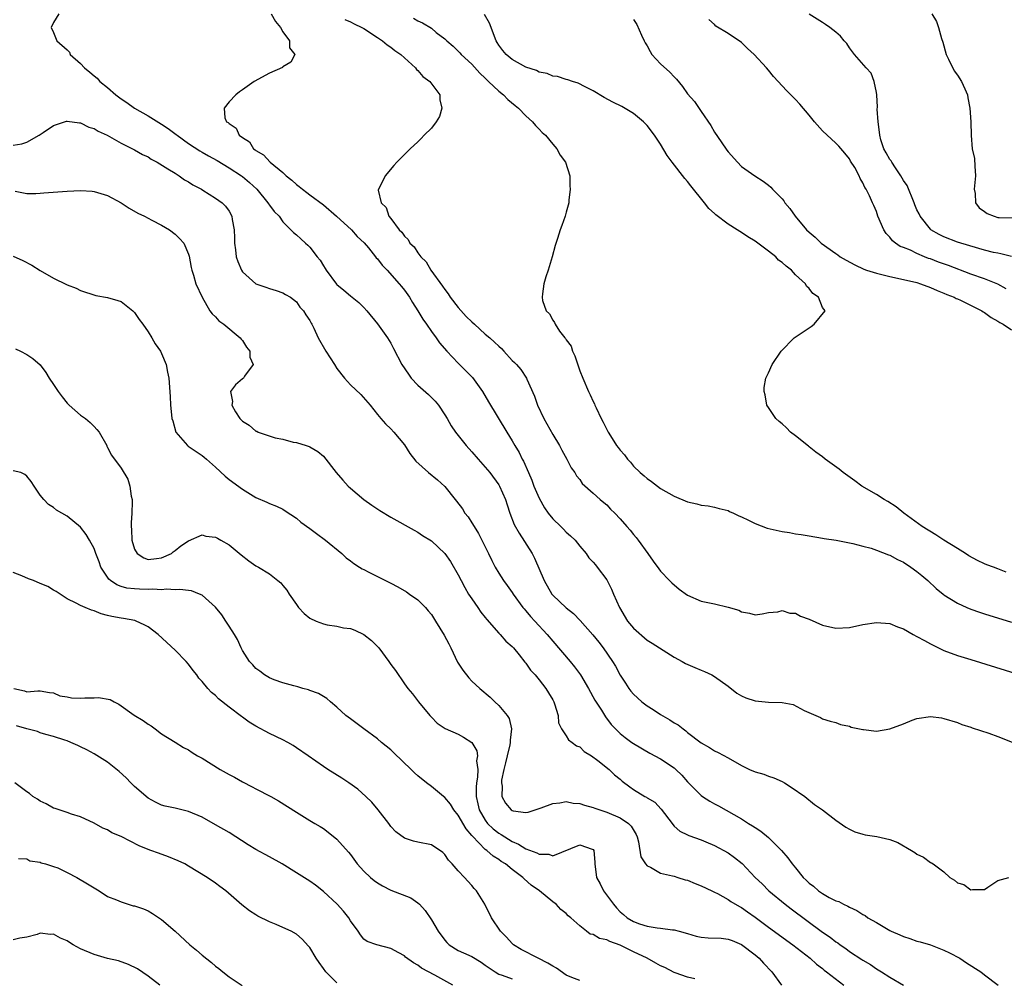
# Model space of a CAD drawing. Units: inches. Extents: x 2619000 to 2622000, y 1515000 to 1518000.
# Drawn here: x 2619438 to 2619584, y 1515252 to 1515394 of the extents above; entities that cross this region are included whole.
import ezdxf

# ---------------------------------------------------------------- set-up
doc = ezdxf.new("R2010")
doc.units = ezdxf.units.IN
doc.header["$MEASUREMENT"] = 0
doc.layers.add('LD26191515_2ft', color=71, linetype='Continuous')

msp = doc.modelspace()

# ---------------------------------------------------------------- linework, layer by layer
at = {"layer": 'LD26191515_2ft'}
for points, elevation in [([(2619443.77, 1515395), (2619443, 1515393.71), (2619442.65, 1515393), (2619443, 1515392.25), (2619443.45, 1515391), (2619445, 1515389.68), (2619445.34, 1515389.34), (2619445.47, 1515389), (2619447, 1515387.67), (2619447.56, 1515387), (2619448.38, 1515386.38), (2619449, 1515385.81), (2619449.47, 1515385.47), (2619449.83, 1515385), (2619451, 1515384.07), (2619452.21, 1515383), (2619453, 1515382.43), (2619453.87, 1515381.87), (2619455, 1515381), (2619457, 1515379.87), (2619459, 1515378.64), (2619459.99, 1515377.99), (2619461.14, 1515377.14), (2619461.29, 1515377), (2619463, 1515375.79), (2619464.68, 1515374.68), (2619465, 1515374.51), (2619465.95, 1515373.95), (2619467.25, 1515373.25), (2619469, 1515372.2), (2619470.85, 1515371), (2619471, 1515370.89), (2619472.02, 1515370.02), (2619473.11, 1515369), (2619474.77, 1515367), (2619474.85, 1515366.85), (2619475, 1515366.63), (2619475.7, 1515365.7), (2619476.43, 1515365), (2619477, 1515364.18), (2619478.19, 1515363), (2619478.57, 1515362.57), (2619479, 1515362.25), (2619479.63, 1515361.63), (2619480.34, 1515361), (2619480.71, 1515360.71), (2619481, 1515360.41), (2619482.09, 1515359), (2619482.51, 1515358.51), (2619483, 1515357.65), (2619483.27, 1515357.27), (2619483.4, 1515357), (2619484.94, 1515354.94), (2619485, 1515354.88), (2619486.04, 1515354.04), (2619487, 1515353.2), (2619488.23, 1515352.23), (2619489, 1515351.45), (2619489.42, 1515351), (2619491, 1515349.07), (2619492.48, 1515347), (2619493, 1515346.17), (2619493.41, 1515345.41), (2619494.65, 1515343), (2619495.59, 1515341.59), (2619496.03, 1515341), (2619497, 1515339.98), (2619498.58, 1515338.58), (2619499.58, 1515337.58), (2619500.05, 1515337), (2619501, 1515335.57), (2619501.35, 1515335), (2619501.94, 1515333.94), (2619502.57, 1515333), (2619504.15, 1515331), (2619505, 1515330.06), (2619505.92, 1515329), (2619507, 1515327.79), (2619507.66, 1515327), (2619509, 1515325.18), (2619509.11, 1515325), (2619509.98, 1515323), (2619510.22, 1515322.22), (2619510.62, 1515321), (2619511.29, 1515319.29), (2619512.01, 1515318.01), (2619513.93, 1515315), (2619514.32, 1515314.32), (2619515.75, 1515311), (2619516.87, 1515309), (2619517, 1515308.84), (2619519, 1515306.93), (2619520.1, 1515306.1), (2619521.09, 1515305.09), (2619522.96, 1515302.96), (2619523.85, 1515301.85), (2619524.47, 1515301), (2619525.86, 1515299), (2619526.29, 1515298.29), (2619527, 1515296.98), (2619527.77, 1515295.77), (2619528.3, 1515295), (2619528.6, 1515294.6), (2619529, 1515294.14), (2619530.23, 1515293), (2619531, 1515292.41), (2619531.88, 1515291.88), (2619533, 1515291.15), (2619534.37, 1515290.37), (2619535, 1515289.9), (2619535.6, 1515289.59), (2619536.32, 1515289), (2619536.73, 1515288.73), (2619537, 1515288.47), (2619539, 1515286.92), (2619540.26, 1515286.26), (2619541, 1515285.77), (2619541.51, 1515285.51), (2619543, 1515284.73), (2619545, 1515283.56), (2619546.19, 1515283), (2619547, 1515282.65), (2619548.3, 1515282.3), (2619549, 1515282.02), (2619549.77, 1515281.77), (2619551, 1515281.2), (2619551.35, 1515281), (2619552.37, 1515280.37), (2619554.38, 1515279), (2619555.82, 1515277.82), (2619557.01, 1515277), (2619559, 1515275.46), (2619560.44, 1515274.44), (2619561, 1515274.13), (2619561.77, 1515273.77), (2619563, 1515273.38), (2619563.31, 1515273.31), (2619565.04, 1515273.04), (2619567, 1515272.6), (2619568.16, 1515272.16), (2619570.21, 1515271), (2619570.7, 1515270.7), (2619571, 1515270.45), (2619571.99, 1515269.99), (2619573, 1515269.22), (2619573.17, 1515269.17), (2619573.43, 1515269), (2619575, 1515267.81), (2619575.86, 1515267), (2619576.59, 1515266.59), (2619577, 1515266.21), (2619577.96, 1515265.96), (2619579, 1515265.16), (2619579.22, 1515265.22), (2619581, 1515265.2), (2619581.52, 1515265.52), (2619583, 1515266.53), (2619584.63, 1515267)], 8668), ([(2619475.27, 1515395), (2619475.88, 1515393.88), (2619476.63, 1515393), (2619477, 1515392.33), (2619477.96, 1515391), (2619477.96, 1515389.95), (2619478.78, 1515389), (2619478.18, 1515387.82), (2619477, 1515387.13), (2619476.93, 1515387.07), (2619475, 1515386.2), (2619472.75, 1515385), (2619471, 1515383.74), (2619470.55, 1515383.45), (2619469.99, 1515383), (2619469, 1515381.95), (2619468.29, 1515381), (2619468.4, 1515379.6), (2619468.63, 1515379), (2619468.88, 1515378.88), (2619469, 1515378.73), (2619470.06, 1515378.06), (2619470.52, 1515377), (2619471, 1515376.67), (2619472.02, 1515376.02), (2619472.63, 1515375), (2619472.86, 1515374.86), (2619473, 1515374.73), (2619474.1, 1515374.1), (2619475.08, 1515373), (2619477, 1515371.48), (2619477.49, 1515371), (2619478.33, 1515370.33), (2619479, 1515369.72), (2619479.42, 1515369.42), (2619479.88, 1515369), (2619480.52, 1515368.52), (2619481, 1515368.2), (2619483, 1515366.7), (2619484.93, 1515365), (2619487.15, 1515363), (2619488.02, 1515362.02), (2619489.06, 1515361.06), (2619489.68, 1515360.32), (2619490.74, 1515359), (2619490.84, 1515358.84), (2619491, 1515358.68), (2619491.73, 1515357.73), (2619492.46, 1515357), (2619494.24, 1515355), (2619494.57, 1515354.57), (2619495, 1515354.04), (2619495.74, 1515353), (2619496.22, 1515352.22), (2619496.99, 1515351), (2619497.74, 1515349.74), (2619498.26, 1515349), (2619499, 1515347.91), (2619499.7, 1515347), (2619500.23, 1515346.23), (2619501.28, 1515345), (2619503, 1515343.22), (2619504.11, 1515342.11), (2619505.08, 1515341.08), (2619506.58, 1515339), (2619507.48, 1515337.48), (2619510.18, 1515333), (2619511, 1515331.69), (2619511.39, 1515331), (2619512, 1515330), (2619512.47, 1515329), (2619512.67, 1515328.67), (2619513.39, 1515327), (2619513.89, 1515325.89), (2619514.21, 1515325), (2619515, 1515323.23), (2619515.79, 1515321.79), (2619516.34, 1515321), (2619517, 1515320.16), (2619518.21, 1515319), (2619518.59, 1515318.59), (2619519, 1515318.17), (2619519.64, 1515317.64), (2619520.33, 1515317), (2619521, 1515316.09), (2619521.96, 1515315), (2619522.37, 1515314.37), (2619523, 1515313.74), (2619523.32, 1515313.32), (2619523.61, 1515313), (2619525, 1515311.12), (2619525.7, 1515309.7), (2619525.99, 1515309), (2619526.89, 1515307), (2619528.11, 1515305), (2619529, 1515303.92), (2619531, 1515302.16), (2619531.72, 1515301.72), (2619535, 1515299.63), (2619536.19, 1515299), (2619536.71, 1515298.71), (2619538.09, 1515298.09), (2619539, 1515297.73), (2619539.51, 1515297.51), (2619540.59, 1515297), (2619541, 1515296.79), (2619543, 1515295.36), (2619544.32, 1515294.32), (2619545, 1515293.9), (2619545.62, 1515293.62), (2619547, 1515293.17), (2619549.01, 1515292.99), (2619551, 1515292.91), (2619552.63, 1515292.63), (2619554.29, 1515291.71), (2619556.69, 1515290.69), (2619557, 1515290.51), (2619558.15, 1515290.15), (2619559, 1515289.95), (2619559.65, 1515289.65), (2619561, 1515289.4), (2619561.26, 1515289.26), (2619563, 1515288.91), (2619563.09, 1515288.91), (2619565, 1515288.68), (2619567, 1515289.01), (2619569, 1515289.77), (2619570.32, 1515290.32), (2619571, 1515290.57), (2619573, 1515290.85), (2619574.63, 1515290.63), (2619575, 1515290.56), (2619577, 1515289.94), (2619577.68, 1515289.68), (2619579, 1515289.24), (2619579.17, 1515289.17), (2619581.64, 1515288.36), (2619583, 1515287.89), (2619583.63, 1515287.63), (2619585.23, 1515287)], 8670), ([(2619486.19, 1515394.19), (2619487, 1515393.84), (2619487.54, 1515393.54), (2619488.67, 1515393), (2619489, 1515392.81), (2619491, 1515391.51), (2619491.29, 1515391.29), (2619491.76, 1515391), (2619492.43, 1515390.43), (2619493, 1515390.07), (2619493.59, 1515389.59), (2619494.46, 1515389), (2619495, 1515388.47), (2619496.63, 1515387), (2619496.78, 1515386.78), (2619497, 1515386.6), (2619497.74, 1515385.74), (2619498.8, 1515385), (2619500.24, 1515383), (2619500.24, 1515382.24), (2619500.58, 1515381), (2619500.23, 1515379.77), (2619499.73, 1515379), (2619499, 1515378.07), (2619497.93, 1515377), (2619497.49, 1515376.51), (2619497, 1515376.03), (2619495.87, 1515375), (2619493.88, 1515373), (2619493.46, 1515372.54), (2619492.17, 1515371), (2619491.37, 1515369.37), (2619491.16, 1515369), (2619491.14, 1515368.86), (2619491.54, 1515367), (2619492.32, 1515366.32), (2619492.72, 1515365), (2619493, 1515364.67), (2619494.24, 1515363), (2619494.65, 1515362.65), (2619495, 1515362.07), (2619495.57, 1515361.57), (2619495.82, 1515361), (2619496.45, 1515360.45), (2619497, 1515359.6), (2619497.44, 1515359), (2619498.22, 1515358.22), (2619498.94, 1515357), (2619500.65, 1515354.65), (2619501, 1515354.13), (2619501.49, 1515353.49), (2619501.78, 1515353), (2619503, 1515351.49), (2619504.14, 1515350.14), (2619505, 1515349.34), (2619505.4, 1515349), (2619507, 1515347.54), (2619507.66, 1515347), (2619508.36, 1515346.36), (2619509, 1515345.73), (2619509.38, 1515345.38), (2619509.75, 1515345), (2619511, 1515343.61), (2619511.32, 1515343.32), (2619511.61, 1515343), (2619512.26, 1515342.26), (2619513.1, 1515341), (2619513.15, 1515340.85), (2619514.32, 1515338.32), (2619514.75, 1515337), (2619515.67, 1515335), (2619517, 1515332.64), (2619518.01, 1515331), (2619518.33, 1515330.33), (2619519.09, 1515329), (2619519.71, 1515327.71), (2619520.27, 1515327), (2619520.54, 1515326.54), (2619521, 1515325.96), (2619521.38, 1515325.38), (2619523, 1515323.95), (2619524.02, 1515323), (2619524.57, 1515322.57), (2619525, 1515322.2), (2619525.59, 1515321.59), (2619526.21, 1515321), (2619527, 1515320.14), (2619528, 1515319), (2619528.48, 1515318.48), (2619529, 1515317.82), (2619529.39, 1515317.39), (2619529.69, 1515317), (2619531.1, 1515315), (2619531.87, 1515313.87), (2619532.71, 1515312.71), (2619533, 1515312.37), (2619534.32, 1515311), (2619534.64, 1515310.64), (2619535.74, 1515309.74), (2619537, 1515308.85), (2619539, 1515307.96), (2619541, 1515307.53), (2619543, 1515307.06), (2619544.59, 1515306.59), (2619545, 1515306.34), (2619546.18, 1515306.18), (2619547, 1515305.9), (2619548.07, 1515306.07), (2619549, 1515306.24), (2619550.38, 1515306.38), (2619551, 1515306.54), (2619552.18, 1515306.18), (2619553, 1515306.14), (2619553.74, 1515305.74), (2619555, 1515305.28), (2619557, 1515304.37), (2619559, 1515303.92), (2619561, 1515304.05), (2619563, 1515304.46), (2619565, 1515304.8), (2619567, 1515304.63), (2619568.13, 1515304.13), (2619569, 1515303.84), (2619570.45, 1515303), (2619571, 1515302.72), (2619572.1, 1515302.1), (2619573, 1515301.6), (2619573.4, 1515301.4), (2619575, 1515300.65), (2619577, 1515299.91), (2619579, 1515299.27), (2619586.3, 1515297)], 8672), ([(2619496.37, 1515394.37), (2619497, 1515393.97), (2619497.68, 1515393.68), (2619499, 1515392.86), (2619499.74, 1515392.26), (2619501, 1515391.29), (2619501.3, 1515391), (2619502.22, 1515390.22), (2619503.23, 1515389.23), (2619503.42, 1515389), (2619505, 1515387.53), (2619506.2, 1515386.2), (2619507, 1515385.46), (2619507.23, 1515385.23), (2619507.49, 1515385), (2619509, 1515383.55), (2619509.69, 1515383), (2619510.33, 1515382.33), (2619511.42, 1515381.42), (2619511.94, 1515381), (2619513, 1515379.9), (2619514.02, 1515379), (2619514.43, 1515378.43), (2619515, 1515377.89), (2619515.44, 1515377.44), (2619515.94, 1515377), (2619517, 1515375.69), (2619517.63, 1515375), (2619518.08, 1515374.08), (2619518.91, 1515373), (2619519.52, 1515371), (2619519.52, 1515369.52), (2619519.61, 1515369), (2619519.37, 1515367.37), (2619519.37, 1515367), (2619519, 1515365.6), (2619518.83, 1515365), (2619518.35, 1515363.65), (2619518.09, 1515363), (2619517.69, 1515361.69), (2619517.35, 1515360.65), (2619516.93, 1515359), (2619516.32, 1515357), (2619516, 1515356), (2619515.66, 1515355), (2619515.49, 1515353.49), (2619515.41, 1515353), (2619515.5, 1515352.5), (2619516.01, 1515351), (2619516.52, 1515350.52), (2619517, 1515349.62), (2619517.26, 1515349.26), (2619517.34, 1515349), (2619518.02, 1515347.98), (2619518.78, 1515347), (2619518.89, 1515346.89), (2619519, 1515346.66), (2619519.72, 1515345.72), (2619519.94, 1515345), (2619520.3, 1515344.3), (2619521, 1515342.07), (2619521.44, 1515341), (2619522.31, 1515339), (2619522.55, 1515338.55), (2619523, 1515337.52), (2619523.18, 1515337.18), (2619523.24, 1515337), (2619523.42, 1515336.58), (2619524.18, 1515335), (2619524.49, 1515334.49), (2619525, 1515333.39), (2619525.21, 1515333), (2619525.55, 1515332.45), (2619526.48, 1515331), (2619526.72, 1515330.72), (2619527, 1515330.31), (2619527.62, 1515329.62), (2619528.07, 1515329), (2619528.54, 1515328.54), (2619529, 1515327.96), (2619529.97, 1515327), (2619530.54, 1515326.54), (2619531, 1515326.12), (2619531.66, 1515325.66), (2619532.52, 1515325), (2619533, 1515324.66), (2619535, 1515323.5), (2619537, 1515322.67), (2619538.37, 1515322.37), (2619539, 1515322.19), (2619540.05, 1515322.05), (2619541, 1515321.88), (2619541.68, 1515321.68), (2619543, 1515321.36), (2619543.23, 1515321.23), (2619543.78, 1515321), (2619544.6, 1515320.6), (2619545, 1515320.46), (2619546.03, 1515319.97), (2619547, 1515319.46), (2619548.78, 1515318.78), (2619551, 1515318.26), (2619552.13, 1515318.13), (2619553, 1515317.93), (2619553.84, 1515317.84), (2619555, 1515317.62), (2619557, 1515317.28), (2619557.23, 1515317.23), (2619559.04, 1515316.96), (2619561, 1515316.58), (2619561.5, 1515316.5), (2619563, 1515316.09), (2619564.2, 1515315.8), (2619565, 1515315.51), (2619566.81, 1515314.81), (2619567, 1515314.75), (2619568.14, 1515314.14), (2619569, 1515313.71), (2619570.12, 1515313), (2619571, 1515312.32), (2619571.73, 1515311.73), (2619572.6, 1515311), (2619573.84, 1515309.84), (2619574.87, 1515309), (2619575, 1515308.9), (2619577, 1515307.65), (2619578.4, 1515307), (2619579, 1515306.75), (2619580.29, 1515306.29), (2619581, 1515306.06), (2619585, 1515304.82)], 8674), ([(2619584.22, 1515312.22), (2619583, 1515312.74), (2619582.34, 1515313), (2619581.35, 1515313.35), (2619581, 1515313.49), (2619579.96, 1515313.96), (2619578.68, 1515314.68), (2619578.22, 1515315), (2619577, 1515315.75), (2619575, 1515317), (2619573.79, 1515317.79), (2619571.77, 1515319), (2619569.06, 1515321), (2619567.94, 1515321.94), (2619566.71, 1515322.71), (2619566.13, 1515323), (2619565, 1515323.75), (2619562.81, 1515325), (2619561.78, 1515325.78), (2619560.06, 1515327), (2619559.49, 1515327.49), (2619557.42, 1515329), (2619557, 1515329.35), (2619556.03, 1515330.03), (2619555, 1515330.84), (2619554.9, 1515330.9), (2619553, 1515332.43), (2619552.25, 1515333), (2619551.65, 1515333.65), (2619551, 1515334.21), (2619550.59, 1515334.58), (2619550.06, 1515335), (2619549, 1515336.66), (2619548.75, 1515337), (2619548.52, 1515338.52), (2619548.34, 1515339), (2619548.37, 1515339.63), (2619548.6, 1515341), (2619549, 1515341.8), (2619549.56, 1515343), (2619550.89, 1515345), (2619552.81, 1515347), (2619554.15, 1515347.85), (2619555.33, 1515348.67), (2619555.74, 1515349), (2619557.42, 1515351), (2619557, 1515351.47), (2619556.42, 1515353), (2619555.56, 1515353.56), (2619555, 1515354.27), (2619554.62, 1515354.62), (2619554.49, 1515355), (2619553, 1515356.31), (2619552.38, 1515357), (2619551.6, 1515357.6), (2619551, 1515358.17), (2619550.5, 1515358.5), (2619550.07, 1515359), (2619549, 1515359.82), (2619547, 1515361.31), (2619545.95, 1515361.95), (2619545, 1515362.61), (2619544.72, 1515362.72), (2619544.35, 1515363), (2619543, 1515363.84), (2619541.19, 1515365.19), (2619541, 1515365.39), (2619540.13, 1515366.13), (2619539.51, 1515367), (2619537.49, 1515369.49), (2619537, 1515370.13), (2619536.58, 1515370.58), (2619534.71, 1515373), (2619533.99, 1515373.99), (2619533, 1515375.69), (2619532.1, 1515377), (2619531, 1515378.46), (2619530.45, 1515379), (2619529, 1515380.23), (2619527.25, 1515381.25), (2619525.92, 1515381.92), (2619524.62, 1515382.62), (2619523, 1515383.59), (2619521.81, 1515384.19), (2619520.75, 1515384.75), (2619519.91, 1515385), (2619519.24, 1515385.24), (2619519, 1515385.29), (2619517.71, 1515385.71), (2619517, 1515385.79), (2619516.16, 1515386.17), (2619515, 1515386.37), (2619514.6, 1515386.6), (2619513, 1515387.12), (2619511, 1515388.22), (2619510.08, 1515389), (2619509.59, 1515389.59), (2619509, 1515390.38), (2619508.76, 1515390.76), (2619508.62, 1515391), (2619507.61, 1515393.61), (2619506.9, 1515394.9)], 8676), ([(2619529, 1515394.17), (2619529.45, 1515393.45), (2619530.15, 1515391.85), (2619530.55, 1515391), (2619530.71, 1515390.71), (2619531, 1515390.25), (2619531.43, 1515389.43), (2619531.71, 1515389), (2619533, 1515387.62), (2619534.36, 1515386.36), (2619535, 1515385.65), (2619535.34, 1515385.34), (2619536.24, 1515384.24), (2619537, 1515383.14), (2619538, 1515382), (2619539, 1515380.51), (2619540.44, 1515378.44), (2619541, 1515377.46), (2619541.99, 1515376.01), (2619542.82, 1515374.82), (2619543, 1515374.54), (2619544.4, 1515373), (2619545, 1515372.39), (2619546.96, 1515371), (2619548.22, 1515370.22), (2619549, 1515369.6), (2619549.32, 1515369.32), (2619549.6, 1515369), (2619551, 1515367.58), (2619551.27, 1515367.27), (2619551.42, 1515367), (2619552.15, 1515366.15), (2619552.93, 1515365), (2619554.63, 1515363), (2619555, 1515362.65), (2619555.89, 1515361.89), (2619556.82, 1515361), (2619559, 1515359.48), (2619559.29, 1515359.29), (2619559.64, 1515359), (2619560.49, 1515358.49), (2619561.79, 1515357.79), (2619563.14, 1515357.14), (2619563.54, 1515357), (2619565, 1515356.55), (2619567, 1515356.06), (2619569, 1515355.63), (2619571, 1515355.16), (2619571.53, 1515355), (2619573, 1515354.45), (2619573.99, 1515353.99), (2619575, 1515353.62), (2619575.42, 1515353.42), (2619576.52, 1515353), (2619576.83, 1515352.83), (2619577, 1515352.77), (2619577.44, 1515352.56), (2619580.61, 1515351), (2619580.84, 1515350.84), (2619581, 1515350.74), (2619582.01, 1515350.01), (2619583, 1515349.47), (2619583.27, 1515349.27), (2619583.78, 1515349), (2619585, 1515348.15)], 8678), ([(2619584.25, 1515354.25), (2619583, 1515354.93), (2619581, 1515355.74), (2619579, 1515356.44), (2619575.69, 1515357.69), (2619574.2, 1515358.2), (2619573, 1515358.67), (2619572.74, 1515358.74), (2619572.11, 1515359), (2619571, 1515359.47), (2619570.04, 1515359.96), (2619569, 1515360.37), (2619568.53, 1515360.53), (2619567.83, 1515361), (2619567.36, 1515361.36), (2619567, 1515361.89), (2619566.45, 1515362.45), (2619566.09, 1515363), (2619565.22, 1515365), (2619565, 1515365.7), (2619564.61, 1515366.61), (2619564.41, 1515367), (2619563.97, 1515368.03), (2619563.48, 1515369), (2619563.26, 1515369.26), (2619563, 1515369.96), (2619562.61, 1515370.61), (2619562.46, 1515371), (2619561.77, 1515372.23), (2619561.16, 1515373.16), (2619561, 1515373.51), (2619560.33, 1515374.33), (2619559.41, 1515375.41), (2619559, 1515375.82), (2619557, 1515377.65), (2619555.81, 1515379), (2619555, 1515380), (2619553.62, 1515381.62), (2619553, 1515382.3), (2619552.64, 1515382.64), (2619552.31, 1515383), (2619551.64, 1515383.64), (2619550.45, 1515385), (2619549.74, 1515385.74), (2619549, 1515386.66), (2619548.71, 1515387), (2619546.85, 1515389), (2619545.88, 1515389.88), (2619545, 1515390.74), (2619544.64, 1515391), (2619543.64, 1515391.64), (2619543, 1515392.11), (2619541.2, 1515393.2), (2619541, 1515393.43), (2619540.15, 1515394.15)], 8680), ([(2619585, 1515359.02), (2619583.45, 1515359.45), (2619583, 1515359.51), (2619582.35, 1515359.65), (2619581, 1515359.99), (2619577.5, 1515361), (2619577, 1515361.17), (2619575, 1515361.93), (2619574.3, 1515362.3), (2619573.08, 1515363), (2619573, 1515363.07), (2619571.49, 1515365), (2619571.35, 1515365.35), (2619571, 1515365.95), (2619570.69, 1515366.69), (2619570.58, 1515367), (2619569.54, 1515369.54), (2619569, 1515370.31), (2619568.63, 1515371), (2619567.8, 1515372.2), (2619567.28, 1515373), (2619567.2, 1515373.2), (2619567, 1515373.42), (2619566.42, 1515374.42), (2619566.1, 1515375), (2619565.66, 1515376.34), (2619565.48, 1515377), (2619565.46, 1515377.46), (2619565.23, 1515379), (2619565.12, 1515380.88), (2619565.15, 1515381.15), (2619565.05, 1515383), (2619565, 1515383.33), (2619564.67, 1515385), (2619564.2, 1515386.2), (2619563.48, 1515387), (2619561.73, 1515389), (2619561, 1515389.98), (2619560.59, 1515390.59), (2619560.23, 1515391), (2619559.69, 1515391.69), (2619559, 1515392.31), (2619558.1, 1515393), (2619557.45, 1515393.45), (2619557, 1515393.71), (2619555, 1515394.96)], 8682), ([(2619573.2, 1515395), (2619573.89, 1515393.89), (2619574.22, 1515393), (2619574.64, 1515391.36), (2619574.83, 1515390.83), (2619575.33, 1515389), (2619575.7, 1515388.3), (2619576.54, 1515386.54), (2619577, 1515385.93), (2619577.63, 1515385), (2619578.12, 1515383.88), (2619578.48, 1515383), (2619578.54, 1515382.54), (2619578.85, 1515381), (2619578.98, 1515379.02), (2619579.03, 1515376.97), (2619579.21, 1515375), (2619579.56, 1515373.56), (2619579.58, 1515372.42), (2619579.71, 1515371), (2619579.52, 1515369.52), (2619579.5, 1515369), (2619579.65, 1515368.35), (2619579.68, 1515367), (2619580.25, 1515366.25), (2619581, 1515365.72), (2619581.43, 1515365.43), (2619582.44, 1515365), (2619583, 1515364.83), (2619583.19, 1515364.81), (2619585.21, 1515364.79)], 8684), ([(2619437, 1515375.52), (2619438.26, 1515375.74), (2619439, 1515375.98), (2619440.85, 1515377), (2619441.42, 1515377.42), (2619443, 1515378.47), (2619444.91, 1515379.09), (2619445, 1515379.1), (2619446.83, 1515378.83), (2619447, 1515378.83), (2619448.21, 1515378.21), (2619449, 1515378.01), (2619449.6, 1515377.6), (2619450.95, 1515377), (2619453, 1515375.82), (2619455, 1515374.86), (2619456.17, 1515374.17), (2619457, 1515373.79), (2619457.46, 1515373.46), (2619458.36, 1515373), (2619459.95, 1515372.05), (2619461, 1515371.38), (2619461.63, 1515371), (2619462.42, 1515370.42), (2619463, 1515370.1), (2619463.65, 1515369.65), (2619464.91, 1515369), (2619465.14, 1515368.86), (2619467, 1515367.7), (2619467.98, 1515367), (2619468.49, 1515366.49), (2619469, 1515365.74), (2619469.4, 1515365), (2619469.46, 1515364.54), (2619469.76, 1515363), (2619469.81, 1515361.81), (2619469.81, 1515361), (2619469.97, 1515360.03), (2619470.08, 1515359), (2619470.3, 1515358.3), (2619470.87, 1515357), (2619471, 1515356.78), (2619473, 1515354.98), (2619474.48, 1515354.48), (2619475, 1515354.28), (2619475.99, 1515353.99), (2619477, 1515353.65), (2619477.4, 1515353.4), (2619478.1, 1515353), (2619479, 1515352.29), (2619479.52, 1515351.52), (2619480.03, 1515351), (2619480.39, 1515350.39), (2619481, 1515349.53), (2619481.17, 1515349.17), (2619481.29, 1515349), (2619481.58, 1515348.42), (2619482.24, 1515347), (2619483.34, 1515345), (2619484.62, 1515343), (2619485, 1515342.45), (2619486.14, 1515341), (2619487, 1515340.03), (2619488.57, 1515338.57), (2619489.92, 1515337), (2619491, 1515335.6), (2619491.5, 1515335), (2619492.22, 1515334.22), (2619493, 1515333.48), (2619493.43, 1515333), (2619495, 1515331.1), (2619495.81, 1515329.81), (2619496.69, 1515328.69), (2619498.56, 1515327), (2619499.92, 1515325.92), (2619501, 1515324.95), (2619502.54, 1515323), (2619502.75, 1515322.75), (2619503.61, 1515321.61), (2619503.98, 1515321), (2619504.44, 1515320.44), (2619505, 1515319.55), (2619505.33, 1515319), (2619505.98, 1515317.98), (2619507.49, 1515315), (2619507.96, 1515313.96), (2619508.47, 1515313), (2619509, 1515312.11), (2619509.7, 1515311), (2619510.26, 1515310.26), (2619511, 1515309.21), (2619511.13, 1515309), (2619512.59, 1515307), (2619512.78, 1515306.78), (2619513, 1515306.53), (2619513.69, 1515305.69), (2619514.36, 1515305), (2619516.19, 1515303), (2619517, 1515302.01), (2619519.61, 1515299), (2619520.23, 1515298.23), (2619521.13, 1515297), (2619522.31, 1515295), (2619523.26, 1515293.26), (2619524.21, 1515291.79), (2619524.81, 1515290.81), (2619525.66, 1515289.66), (2619526.3, 1515289), (2619527, 1515288.34), (2619527.74, 1515287.73), (2619528.74, 1515287), (2619529, 1515286.82), (2619531.41, 1515285.41), (2619533, 1515284.58), (2619535, 1515283.23), (2619535.27, 1515283), (2619536.13, 1515282.13), (2619537, 1515281.17), (2619539, 1515279.15), (2619539.21, 1515279), (2619540.31, 1515278.31), (2619541, 1515277.92), (2619541.6, 1515277.6), (2619545, 1515275.67), (2619546.03, 1515275), (2619546.64, 1515274.64), (2619547, 1515274.4), (2619547.86, 1515273.86), (2619549, 1515272.93), (2619550.91, 1515271), (2619551.88, 1515269.88), (2619552.52, 1515269), (2619553, 1515268.39), (2619554.15, 1515267), (2619554.6, 1515266.6), (2619555, 1515266.16), (2619555.69, 1515265.69), (2619556.42, 1515265), (2619557, 1515264.6), (2619557.97, 1515264.03), (2619559, 1515263.52), (2619559.4, 1515263.4), (2619560.1, 1515263), (2619560.75, 1515262.75), (2619561, 1515262.57), (2619562.1, 1515262.1), (2619563, 1515261.51), (2619563.32, 1515261.32), (2619563.74, 1515261), (2619565, 1515260.29), (2619567, 1515259.1), (2619567.2, 1515259), (2619568.46, 1515258.46), (2619569, 1515258.21), (2619569.94, 1515257.94), (2619571, 1515257.56), (2619571.46, 1515257.46), (2619573, 1515256.99), (2619575, 1515256.2), (2619575.83, 1515255.83), (2619577.37, 1515255), (2619578.35, 1515254.35), (2619580.47, 1515253), (2619581, 1515252.54), (2619583.03, 1515251)], 8666), ([(2619437.29, 1515368.71), (2619439, 1515368.36), (2619440.37, 1515368.37), (2619441, 1515368.4), (2619441.54, 1515368.46), (2619445, 1515368.72), (2619447, 1515368.8), (2619448.7, 1515368.7), (2619449, 1515368.66), (2619449.5, 1515368.5), (2619451, 1515368.09), (2619453.03, 1515367), (2619454.2, 1515366.2), (2619455.47, 1515365.47), (2619456.46, 1515365), (2619457, 1515364.71), (2619457.57, 1515364.43), (2619459, 1515363.67), (2619460.16, 1515363), (2619461, 1515362.34), (2619461.68, 1515361.68), (2619462.31, 1515361), (2619463, 1515359.39), (2619463.09, 1515359.09), (2619463.38, 1515357.38), (2619463.47, 1515357), (2619463.72, 1515356.28), (2619464.1, 1515355), (2619465, 1515353), (2619466.17, 1515351), (2619466.52, 1515350.52), (2619467, 1515350.07), (2619467.5, 1515349.5), (2619468.21, 1515349), (2619470.66, 1515347), (2619470.79, 1515346.79), (2619471, 1515346.56), (2619471.61, 1515345.6), (2619472.1, 1515345), (2619472.1, 1515344.1), (2619472.6, 1515343), (2619471.31, 1515341.31), (2619471.14, 1515341), (2619471.07, 1515340.93), (2619471, 1515340.9), (2619469.98, 1515340.02), (2619469.24, 1515339), (2619469.53, 1515337.53), (2619469.44, 1515337), (2619469.97, 1515336.03), (2619470.62, 1515335), (2619471, 1515334.63), (2619472.01, 1515334.01), (2619473, 1515333.15), (2619473.12, 1515333.12), (2619473.33, 1515333), (2619475.85, 1515332.15), (2619477, 1515331.97), (2619478.49, 1515331.51), (2619479, 1515331.46), (2619480.42, 1515331), (2619480.89, 1515330.89), (2619481, 1515330.84), (2619482.15, 1515330.15), (2619483, 1515329.43), (2619484.91, 1515327), (2619485.87, 1515325.87), (2619486.67, 1515325), (2619487, 1515324.68), (2619488.98, 1515323), (2619490.17, 1515322.17), (2619491.37, 1515321.37), (2619493, 1515320.41), (2619496.45, 1515318.45), (2619497, 1515318.16), (2619497.69, 1515317.69), (2619499, 1515316.87), (2619501, 1515315.01), (2619501.83, 1515313.83), (2619503, 1515311.84), (2619503.41, 1515311), (2619503.95, 1515309.95), (2619504.53, 1515309), (2619505, 1515308.27), (2619505.9, 1515307), (2619506.33, 1515306.33), (2619507, 1515305.5), (2619507.21, 1515305.21), (2619509, 1515303.2), (2619509.19, 1515303), (2619510.03, 1515302.03), (2619511, 1515301.23), (2619511.2, 1515301), (2619512.03, 1515299.97), (2619512.88, 1515298.88), (2619513, 1515298.75), (2619513.72, 1515297.72), (2619514.38, 1515297), (2619515, 1515296.27), (2619516, 1515295), (2619516.36, 1515294.36), (2619517, 1515293.29), (2619517.16, 1515293), (2619517.27, 1515292.73), (2619517.8, 1515291), (2619517.88, 1515289.88), (2619518.32, 1515289), (2619519, 1515288), (2619519.36, 1515287.36), (2619519.89, 1515287), (2619520.5, 1515286.5), (2619521, 1515286.34), (2619521.67, 1515285.67), (2619522.77, 1515285), (2619523.68, 1515284.32), (2619525.35, 1515283), (2619526.18, 1515282.18), (2619527, 1515281.53), (2619527.28, 1515281.28), (2619528.42, 1515280.42), (2619529, 1515280.01), (2619530.65, 1515279), (2619530.89, 1515278.89), (2619531, 1515278.8), (2619532.14, 1515278.14), (2619533.09, 1515277.09), (2619534.69, 1515275), (2619534.81, 1515274.81), (2619535, 1515274.6), (2619535.85, 1515273.85), (2619537, 1515273.32), (2619537.2, 1515273.21), (2619539, 1515272.58), (2619539.72, 1515272.28), (2619541, 1515271.71), (2619543, 1515270.63), (2619543.96, 1515269.96), (2619545.07, 1515269.07), (2619547.04, 1515267), (2619548.03, 1515266.03), (2619549.04, 1515265), (2619551.45, 1515263), (2619552.33, 1515262.33), (2619557, 1515258.89), (2619558.12, 1515258.12), (2619559, 1515257.43), (2619559.27, 1515257.27), (2619559.63, 1515257), (2619560.45, 1515256.45), (2619561, 1515256.02), (2619562.84, 1515254.84), (2619563, 1515254.72), (2619564.1, 1515254.1), (2619565, 1515253.44), (2619565.76, 1515253), (2619567, 1515252.22), (2619569, 1515251)], 8664), ([(2619437, 1515359.09), (2619438.44, 1515358.44), (2619439.77, 1515357.77), (2619441.02, 1515356.98), (2619443, 1515355.82), (2619444.9, 1515354.9), (2619445, 1515354.83), (2619446.34, 1515354.34), (2619447, 1515353.97), (2619449.23, 1515353.23), (2619451, 1515352.97), (2619452.51, 1515352.51), (2619453, 1515352.35), (2619454.74, 1515351), (2619455, 1515350.72), (2619455.69, 1515349.69), (2619456.22, 1515349), (2619457, 1515347.85), (2619457.57, 1515347), (2619458.07, 1515346.07), (2619458.82, 1515345), (2619459, 1515344.65), (2619459.68, 1515343), (2619459.9, 1515341.9), (2619460.06, 1515341), (2619460.27, 1515338.27), (2619460.34, 1515337), (2619460.46, 1515335.54), (2619460.54, 1515335), (2619460.65, 1515334.65), (2619461.11, 1515333), (2619462.83, 1515331), (2619462.92, 1515330.92), (2619464.11, 1515330.11), (2619465, 1515329.54), (2619465.31, 1515329.31), (2619465.67, 1515329), (2619467, 1515327.8), (2619468.45, 1515326.45), (2619469, 1515325.98), (2619471, 1515324.53), (2619473, 1515323.33), (2619474.62, 1515322.62), (2619475, 1515322.44), (2619476.02, 1515322.02), (2619477, 1515321.56), (2619477.35, 1515321.35), (2619479, 1515320.26), (2619479.67, 1515319.67), (2619481, 1515318.7), (2619481.95, 1515317.95), (2619483.3, 1515317), (2619485.71, 1515315), (2619486.35, 1515314.35), (2619487, 1515313.93), (2619487.5, 1515313.5), (2619488.35, 1515313), (2619488.73, 1515312.73), (2619489, 1515312.62), (2619489.74, 1515312.26), (2619491, 1515311.6), (2619493, 1515310.61), (2619494.05, 1515310.05), (2619495.31, 1515309.31), (2619495.78, 1515309), (2619497, 1515308.13), (2619498.12, 1515307), (2619498.53, 1515306.53), (2619499, 1515305.95), (2619499.62, 1515305), (2619500.91, 1515302.91), (2619501.61, 1515301.61), (2619501.89, 1515301), (2619502.9, 1515298.9), (2619503.69, 1515297.69), (2619504.56, 1515296.56), (2619505, 1515296.09), (2619506.2, 1515295), (2619507.71, 1515293.71), (2619508.42, 1515293), (2619509, 1515292.47), (2619510.23, 1515291), (2619510.54, 1515290.54), (2619510.87, 1515289), (2619510.67, 1515287.33), (2619510.71, 1515287), (2619510.65, 1515286.65), (2619510.25, 1515285), (2619510.02, 1515283.98), (2619509.75, 1515283), (2619509.41, 1515281.41), (2619509.38, 1515281), (2619509.49, 1515280.51), (2619509.47, 1515279), (2619510.02, 1515278.02), (2619510.86, 1515277), (2619511, 1515276.9), (2619511.15, 1515276.85), (2619513, 1515276.62), (2619513.34, 1515276.66), (2619515.31, 1515277.31), (2619517, 1515277.97), (2619518.06, 1515278.06), (2619519, 1515278.24), (2619520.02, 1515278.02), (2619521, 1515277.94), (2619521.69, 1515277.69), (2619523, 1515277.36), (2619523.25, 1515277.25), (2619523.99, 1515277), (2619525, 1515276.68), (2619527, 1515275.8), (2619528.25, 1515275), (2619528.61, 1515274.61), (2619529.36, 1515273.36), (2619529.53, 1515273), (2619529.74, 1515272.26), (2619530.04, 1515270.04), (2619530.78, 1515269), (2619531, 1515268.73), (2619531.49, 1515268.51), (2619533, 1515267.6), (2619534.76, 1515267.24), (2619535, 1515267.15), (2619535.54, 1515267), (2619536.63, 1515266.63), (2619537, 1515266.57), (2619538.11, 1515266.11), (2619539, 1515265.76), (2619540.58, 1515265), (2619541, 1515264.78), (2619541.41, 1515264.59), (2619543, 1515263.73), (2619543.41, 1515263.41), (2619544.68, 1515262.68), (2619545, 1515262.55), (2619545.87, 1515261.87), (2619547, 1515261.09), (2619549, 1515259.6), (2619552.59, 1515257), (2619555.18, 1515255), (2619556.12, 1515254.12), (2619557, 1515253.47), (2619557.25, 1515253.25), (2619557.6, 1515253), (2619560.14, 1515251)], 8662), ([(2619437.35, 1515345.35), (2619438.07, 1515345), (2619439, 1515344.52), (2619439.92, 1515343.92), (2619441, 1515342.99), (2619441.82, 1515341.82), (2619442.31, 1515341), (2619443, 1515340.06), (2619443.68, 1515339), (2619444.24, 1515338.24), (2619445, 1515337.31), (2619445.31, 1515337), (2619447, 1515335.53), (2619447.7, 1515335), (2619448.41, 1515334.41), (2619449, 1515333.83), (2619449.4, 1515333.4), (2619449.73, 1515333), (2619450.86, 1515331), (2619450.9, 1515330.9), (2619451, 1515330.73), (2619451.57, 1515329.57), (2619453, 1515327.67), (2619454.01, 1515326.01), (2619454.28, 1515325), (2619454.48, 1515323.52), (2619454.62, 1515323), (2619454.66, 1515322.66), (2619454.61, 1515321), (2619454.47, 1515319.53), (2619454.5, 1515319), (2619454.55, 1515318.55), (2619454.61, 1515317), (2619455, 1515315.65), (2619455.4, 1515315), (2619456.35, 1515314.35), (2619457, 1515314.14), (2619458.27, 1515314.27), (2619459, 1515314.38), (2619460.45, 1515315), (2619460.73, 1515315.27), (2619461, 1515315.44), (2619461.86, 1515316.14), (2619463, 1515316.9), (2619465, 1515317.78), (2619465.58, 1515317.58), (2619467, 1515317.45), (2619467.28, 1515317.28), (2619467.8, 1515317), (2619469, 1515316.29), (2619470.78, 1515314.79), (2619471.92, 1515313.92), (2619473, 1515313.2), (2619473.35, 1515313), (2619475, 1515312), (2619476.25, 1515311), (2619476.66, 1515310.66), (2619477, 1515310.28), (2619477.58, 1515309.58), (2619477.9, 1515309), (2619479, 1515307.44), (2619479.3, 1515307), (2619480.13, 1515306.13), (2619481, 1515305.43), (2619481.92, 1515305), (2619483, 1515304.56), (2619483.56, 1515304.44), (2619485, 1515304.25), (2619485.99, 1515304.01), (2619487, 1515303.88), (2619487.66, 1515303.66), (2619489.01, 1515303), (2619490.12, 1515302.12), (2619491.11, 1515301.11), (2619491.2, 1515301), (2619492.71, 1515299), (2619493, 1515298.57), (2619493.67, 1515297.67), (2619495, 1515295.68), (2619495.52, 1515295), (2619496.22, 1515294.22), (2619497.12, 1515293), (2619498.77, 1515291), (2619499, 1515290.74), (2619499.87, 1515289.87), (2619501.04, 1515289.04), (2619503, 1515288.21), (2619503.79, 1515287.79), (2619505.02, 1515287), (2619505.75, 1515285.75), (2619505.83, 1515285), (2619505.72, 1515284.28), (2619505.88, 1515283), (2619505.83, 1515281.83), (2619505.7, 1515281), (2619505.65, 1515280.35), (2619505.65, 1515279), (2619505.91, 1515277.91), (2619506.11, 1515277), (2619507, 1515275.46), (2619507.35, 1515275), (2619508.19, 1515274.19), (2619509, 1515273.56), (2619509.37, 1515273.37), (2619509.9, 1515273), (2619511, 1515272.32), (2619511.94, 1515271.94), (2619513, 1515271.24), (2619514.64, 1515270.64), (2619515, 1515270.42), (2619516.43, 1515270.43), (2619517, 1515270.21), (2619521, 1515271.84), (2619522.83, 1515271.17), (2619523, 1515271.12), (2619523.09, 1515271), (2619523.26, 1515269.26), (2619523.25, 1515269), (2619523.5, 1515267), (2619524.03, 1515266.03), (2619524.53, 1515265), (2619525.99, 1515263), (2619526.47, 1515262.47), (2619527, 1515261.9), (2619527.47, 1515261.47), (2619528.02, 1515261), (2619529, 1515260.44), (2619529.87, 1515260.13), (2619531, 1515259.76), (2619532.5, 1515259.5), (2619533, 1515259.47), (2619534.76, 1515259.24), (2619535, 1515259.24), (2619535.77, 1515259), (2619537, 1515258.66), (2619538.26, 1515258.26), (2619539, 1515258.14), (2619540.04, 1515258.04), (2619541.96, 1515257.96), (2619543, 1515257.85), (2619543.63, 1515257.63), (2619545, 1515257.05), (2619547, 1515255.49), (2619547.59, 1515255), (2619548.26, 1515254.26), (2619549.48, 1515253), (2619550.92, 1515251)], 8660), ([(2619538.06, 1515251.94), (2619537, 1515252.19), (2619535.15, 1515252.85), (2619535, 1515252.91), (2619533.63, 1515253.63), (2619533, 1515253.88), (2619532.29, 1515254.29), (2619530.98, 1515255), (2619529, 1515255.98), (2619528.3, 1515256.3), (2619527, 1515256.94), (2619525.47, 1515257.47), (2619525, 1515257.73), (2619523.92, 1515257.92), (2619523, 1515258.53), (2619522.57, 1515258.57), (2619521.99, 1515259), (2619521, 1515259.8), (2619519.67, 1515261), (2619519.29, 1515261.29), (2619519, 1515261.65), (2619518.21, 1515262.21), (2619517.51, 1515263), (2619517, 1515263.36), (2619515.03, 1515265), (2619513.82, 1515265.82), (2619512.78, 1515266.78), (2619512.59, 1515267), (2619511, 1515268.17), (2619509.99, 1515269), (2619509.37, 1515269.37), (2619509, 1515269.65), (2619508.15, 1515270.15), (2619507.21, 1515271), (2619507, 1515271.15), (2619505.08, 1515273.08), (2619505, 1515273.21), (2619504.16, 1515274.17), (2619503, 1515276.23), (2619502.35, 1515277), (2619501.85, 1515277.85), (2619501, 1515278.85), (2619500.78, 1515279), (2619499, 1515280.48), (2619498.3, 1515281), (2619497, 1515282.04), (2619496.51, 1515282.51), (2619496.03, 1515283), (2619493.44, 1515285.44), (2619493, 1515285.89), (2619491.6, 1515287), (2619491, 1515287.51), (2619488.97, 1515289), (2619487, 1515290.48), (2619486.34, 1515291), (2619485, 1515292.22), (2619484.04, 1515293), (2619483.5, 1515293.5), (2619483, 1515293.8), (2619482.27, 1515294.27), (2619481, 1515294.71), (2619480.79, 1515294.79), (2619479.93, 1515295), (2619479.22, 1515295.22), (2619478.63, 1515295.37), (2619477, 1515295.83), (2619475.72, 1515296.28), (2619475, 1515296.56), (2619474.24, 1515297), (2619473.58, 1515297.58), (2619473, 1515297.94), (2619472.52, 1515298.52), (2619472.06, 1515299), (2619471, 1515300.62), (2619470.8, 1515301), (2619470.28, 1515302.28), (2619469.79, 1515303), (2619469, 1515304.22), (2619468.52, 1515305), (2619467.92, 1515305.92), (2619467, 1515307.06), (2619465, 1515308.81), (2619464.61, 1515309), (2619463.46, 1515309.46), (2619463, 1515309.5), (2619461.69, 1515309.69), (2619461, 1515309.63), (2619459.71, 1515309.71), (2619459, 1515309.62), (2619457.71, 1515309.71), (2619457, 1515309.67), (2619455.72, 1515309.72), (2619455, 1515309.76), (2619453.87, 1515309.87), (2619453, 1515310.12), (2619452.35, 1515310.35), (2619451.43, 1515311), (2619451.2, 1515311.2), (2619450.01, 1515313), (2619449.76, 1515313.76), (2619449.25, 1515315), (2619449, 1515315.75), (2619448.31, 1515317), (2619447.83, 1515317.83), (2619447, 1515318.92), (2619445, 1515320.54), (2619443.44, 1515321.44), (2619443, 1515321.85), (2619442.25, 1515322.25), (2619441.54, 1515323), (2619441, 1515323.67), (2619440.13, 1515325), (2619439.66, 1515325.66), (2619439, 1515326.47), (2619438.74, 1515326.74), (2619438.11, 1515327), (2619437, 1515327.27)], 8658), ([(2619521, 1515251.72), (2619519.83, 1515252.17), (2619519, 1515252.52), (2619517.54, 1515253.54), (2619517, 1515253.82), (2619516.29, 1515254.29), (2619514.83, 1515255), (2619512.31, 1515256.31), (2619511.18, 1515257), (2619511, 1515257.17), (2619510.14, 1515258.14), (2619509.27, 1515259), (2619507.92, 1515261), (2619506.91, 1515263), (2619505.69, 1515265), (2619505.36, 1515265.36), (2619505, 1515265.79), (2619504.41, 1515266.41), (2619503.9, 1515267), (2619503, 1515267.96), (2619502.09, 1515269), (2619501.56, 1515269.56), (2619501, 1515270.4), (2619500.69, 1515270.69), (2619499, 1515271.8), (2619497, 1515272.23), (2619496.36, 1515272.36), (2619495, 1515272.79), (2619493.74, 1515273.74), (2619493, 1515274.55), (2619492.7, 1515275), (2619491.13, 1515277), (2619490.16, 1515278.16), (2619489.31, 1515279), (2619488.08, 1515280.08), (2619486.77, 1515281), (2619485.71, 1515281.71), (2619483.67, 1515283), (2619483, 1515283.45), (2619480.72, 1515285), (2619479, 1515286.22), (2619478.53, 1515286.53), (2619477.7, 1515287), (2619477, 1515287.36), (2619475, 1515288.32), (2619473, 1515289.42), (2619471.99, 1515289.99), (2619471, 1515290.72), (2619470.83, 1515290.83), (2619469, 1515292.24), (2619467.46, 1515293.46), (2619467, 1515293.96), (2619466.41, 1515294.41), (2619465.86, 1515295), (2619465, 1515296.04), (2619464.53, 1515296.53), (2619464.21, 1515297), (2619463.67, 1515297.67), (2619463, 1515298.59), (2619462.65, 1515299), (2619461, 1515300.7), (2619458.52, 1515303), (2619457, 1515304.13), (2619456.44, 1515304.44), (2619455.22, 1515305), (2619455.06, 1515305.06), (2619453.36, 1515305.36), (2619453, 1515305.41), (2619451.65, 1515305.65), (2619451, 1515305.83), (2619450.04, 1515306.04), (2619449, 1515306.53), (2619448.62, 1515306.62), (2619447.68, 1515307), (2619447, 1515307.3), (2619446.34, 1515307.66), (2619445, 1515308.27), (2619443.39, 1515309.39), (2619443, 1515309.55), (2619442.12, 1515310.12), (2619441, 1515310.58), (2619440.02, 1515311), (2619439.27, 1515311.27), (2619438.3, 1515311.7), (2619437, 1515312.2)], 8656), ([(2619437.07, 1515295), (2619438.67, 1515294.67), (2619439, 1515294.52), (2619440.63, 1515294.63), (2619441, 1515294.63), (2619442.38, 1515294.38), (2619443, 1515294.37), (2619443.93, 1515293.93), (2619445, 1515293.77), (2619445.63, 1515293.63), (2619447, 1515293.55), (2619447.6, 1515293.6), (2619449, 1515293.62), (2619449.67, 1515293.67), (2619451.36, 1515293.36), (2619451.98, 1515293), (2619452.67, 1515292.67), (2619454.94, 1515291.06), (2619456.26, 1515290.26), (2619457, 1515289.72), (2619457.45, 1515289.45), (2619458.07, 1515289), (2619459, 1515288.29), (2619461, 1515287.02), (2619462.26, 1515286.26), (2619463, 1515285.88), (2619463.52, 1515285.52), (2619464.35, 1515285), (2619465, 1515284.66), (2619467.7, 1515283), (2619469, 1515282.25), (2619469.83, 1515281.83), (2619471, 1515281.17), (2619472.44, 1515280.44), (2619473, 1515280.12), (2619475.18, 1515279), (2619476.33, 1515278.33), (2619479, 1515276.65), (2619481, 1515275.45), (2619481.71, 1515275), (2619482.53, 1515274.53), (2619483, 1515274.23), (2619483.71, 1515273.71), (2619485, 1515272.65), (2619486.72, 1515270.72), (2619487, 1515270.39), (2619488.02, 1515269), (2619489, 1515267.93), (2619489.98, 1515267), (2619490.53, 1515266.53), (2619491, 1515266.21), (2619491.76, 1515265.76), (2619493, 1515265.12), (2619495.97, 1515263.97), (2619497, 1515263.24), (2619497.25, 1515263), (2619498.1, 1515262.1), (2619499, 1515260.71), (2619500, 1515259), (2619501, 1515257.68), (2619501.32, 1515257.32), (2619501.65, 1515257), (2619503, 1515256.15), (2619503.79, 1515255.79), (2619505, 1515255.25), (2619506.41, 1515254.41), (2619507, 1515253.99), (2619507.57, 1515253.57), (2619508.44, 1515253), (2619509, 1515252.66), (2619509.48, 1515252.52), (2619511, 1515251.94)], 8654), ([(2619502.2, 1515251), (2619499.51, 1515252.49), (2619497.54, 1515253.54), (2619497, 1515254), (2619496.34, 1515254.34), (2619495.17, 1515255.17), (2619495, 1515255.34), (2619494.2, 1515255.8), (2619493, 1515256.45), (2619490.91, 1515257), (2619489.49, 1515257.49), (2619489, 1515257.85), (2619488.48, 1515258.48), (2619488.15, 1515259), (2619487, 1515260.53), (2619486.75, 1515261), (2619485.97, 1515261.97), (2619485.03, 1515263), (2619483, 1515264.91), (2619481.82, 1515265.82), (2619481, 1515266.42), (2619479, 1515267.68), (2619476.87, 1515269), (2619475, 1515270.02), (2619473, 1515271.14), (2619471.84, 1515271.84), (2619469, 1515273.63), (2619467, 1515274.78), (2619465, 1515275.9), (2619463, 1515276.77), (2619461, 1515277.24), (2619459.55, 1515277.55), (2619459, 1515277.71), (2619458.12, 1515278.12), (2619457, 1515278.75), (2619455, 1515280.47), (2619454.44, 1515281), (2619453.73, 1515281.73), (2619452.7, 1515282.7), (2619451, 1515284.08), (2619449, 1515285.3), (2619447.9, 1515285.9), (2619447, 1515286.35), (2619446.56, 1515286.56), (2619445.57, 1515287), (2619445, 1515287.23), (2619444.68, 1515287.32), (2619443, 1515287.89), (2619441.83, 1515288.17), (2619441, 1515288.43), (2619440.6, 1515288.6), (2619439, 1515289), (2619437.48, 1515289.48)], 8652), ([(2619485, 1515251.37), (2619483.34, 1515253), (2619483, 1515253.51), (2619482.36, 1515254.36), (2619481.93, 1515255), (2619481, 1515256.59), (2619480.81, 1515256.81), (2619479.84, 1515257.84), (2619479, 1515258.56), (2619478.21, 1515259), (2619477, 1515259.58), (2619476, 1515260.01), (2619475, 1515260.39), (2619473.26, 1515261.26), (2619473, 1515261.44), (2619472.02, 1515262.02), (2619470.92, 1515262.92), (2619468.52, 1515265), (2619467.64, 1515265.64), (2619467, 1515266.13), (2619465.78, 1515267), (2619463, 1515268.67), (2619462.43, 1515269), (2619461.47, 1515269.47), (2619460.05, 1515270.05), (2619458.56, 1515270.56), (2619457.43, 1515271), (2619457, 1515271.15), (2619455.68, 1515271.68), (2619453, 1515273.05), (2619451.61, 1515273.61), (2619451, 1515274.05), (2619450.28, 1515274.28), (2619449, 1515275.03), (2619447, 1515275.95), (2619445.65, 1515276.35), (2619445, 1515276.61), (2619443.21, 1515277.21), (2619443, 1515277.25), (2619441.9, 1515277.9), (2619441, 1515278.28), (2619440.58, 1515278.58), (2619439.92, 1515279), (2619439.41, 1515279.41), (2619439, 1515279.67), (2619437.22, 1515281)], 8650), ([(2619437.81, 1515269.81), (2619439, 1515269.72), (2619439.45, 1515269.45), (2619441, 1515269.26), (2619441.16, 1515269.16), (2619441.78, 1515269), (2619443, 1515268.63), (2619443.6, 1515268.4), (2619445, 1515267.74), (2619446.45, 1515267), (2619448.03, 1515266.03), (2619449, 1515265.42), (2619449.77, 1515265), (2619451, 1515264.18), (2619452.34, 1515263.66), (2619453, 1515263.35), (2619454.8, 1515262.8), (2619455, 1515262.76), (2619456.31, 1515262.31), (2619457, 1515262.04), (2619457.66, 1515261.66), (2619459, 1515260.77), (2619461, 1515259.04), (2619463.2, 1515257), (2619464.18, 1515256.18), (2619465, 1515255.46), (2619466.38, 1515254.38), (2619467, 1515253.82), (2619467.48, 1515253.48), (2619468.08, 1515253), (2619469, 1515252.24), (2619470.95, 1515250.95)], 8648), ([(2619458.72, 1515251), (2619457, 1515252.34), (2619455.42, 1515253.42), (2619454.09, 1515254.09), (2619452.61, 1515254.61), (2619451, 1515254.98), (2619449, 1515255.54), (2619447, 1515256.39), (2619445.87, 1515257), (2619445.33, 1515257.33), (2619445, 1515257.57), (2619443.99, 1515257.99), (2619443, 1515258.56), (2619442.54, 1515258.54), (2619441, 1515258.7), (2619440.55, 1515258.55), (2619439, 1515258.15), (2619437.97, 1515257.97), (2619437, 1515257.76)], 8646)]:
    msp.add_lwpolyline(points, dxfattribs=dict(at, elevation=elevation))

doc.saveas('drawing.dxf')
